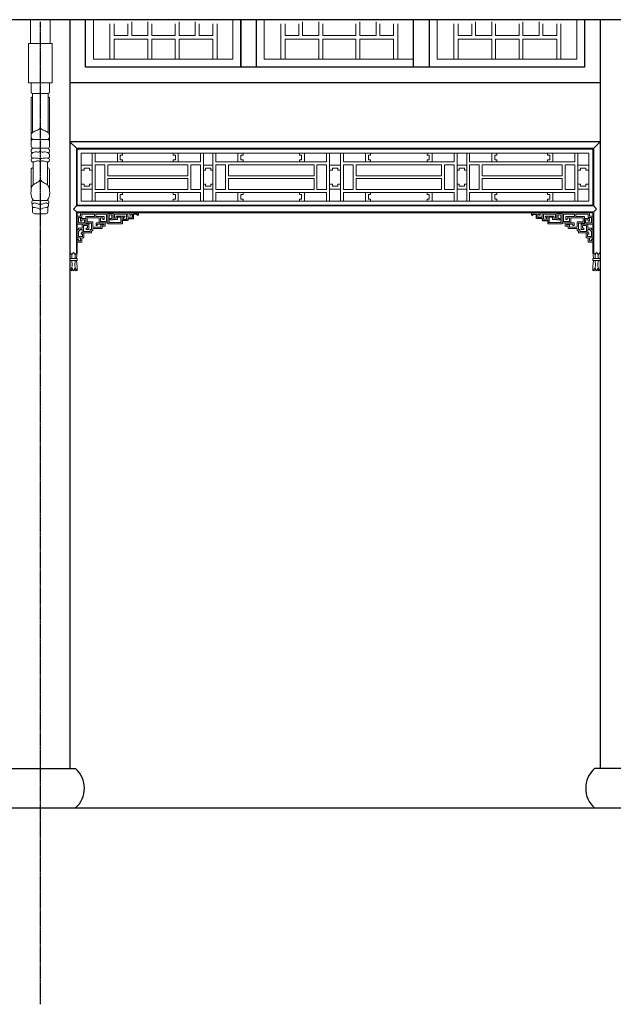
# Model space of a CAD drawing. Extents: x -31098 to 715599, y -308365 to 208764.
# Drawn here: x 323173 to 326194, y -206139 to -201128 of the extents above; entities that cross this region are included whole.
import ezdxf

# ---------------------------------------------------------------- set-up
doc = ezdxf.new("R2010")
doc.units = 0
doc.header["$LTSCALE"] = 10
doc.header["$MEASUREMENT"] = 0
doc.linetypes.add('DOTE', pattern=[2.42, 2, -0.2, 0.02, -0.2])
for name, color, linetype, lineweight in [('015', 4, 'Continuous', 15), ('剖面柱看线', 7, 'Continuous', 15), ('灰', 253, 'Continuous', 5), ('背景层', 8, 'Continuous', 15)]:
    doc.layers.add(name, color=color, linetype=linetype, lineweight=lineweight)
doc.layers.add('DOTE', color=1, linetype='Continuous')

msp = doc.modelspace()

# ---------------------------------------------------------------- linework, layer by layer
for p, q in [((327760, -201127.8), (321795.7, -201127.8)), ((323427.8, -201127.8), (323427.8, -204939.1)), ((324297.8, -201369), (324297.8, -201127.8)), ((324377.8, -201369), (324377.8, -201127.8)), ((325177.8, -201369), (325177.8, -201127.8)), ((325257.8, -201369), (325257.8, -201127.8)), ((326127.9, -201127.8), (326127.9, -204939.1)), ((326127.9, -201449), (323427.8, -201449)), ((326127.9, -201749), (323427.8, -201749)), ((326127.9, -201749), (323427.8, -201749)), ((323723.3, -202139.8), (323752.9, -202139.8)), ((323723.3, -202139.8), (323723.3, -202149.9)), ((323770.4, -202116.8), (323752.9, -202116.8)), ((323752.9, -202139.8), (323752.9, -202116.8)), ((323770.4, -202122.8), (323770.4, -202116.8)), ((323777.1, -202122.8), (323770.4, -202122.8)), ((323777.1, -202122.8), (323777.1, -202110.1)), ((325778.7, -202122.8), (325778.7, -202110.1)), ((325778.7, -202122.8), (325785.4, -202122.8)), ((325785.4, -202122.8), (325785.4, -202116.8)), ((325785.4, -202116.8), (325802.9, -202116.8)), ((325802.9, -202139.8), (325802.9, -202116.8)), ((325832.5, -202139.8), (325802.9, -202139.8)), ((325832.5, -202139.8), (325832.5, -202149.9)), ((323621.4, -202162.1), (323621.4, -202166.6)), ((323694.1, -202149.9), (323694.1, -202166.6)), ((323723.3, -202149.9), (323694.1, -202149.9)), ((325832.5, -202149.9), (325861.6, -202149.9)), ((325861.6, -202149.9), (325861.6, -202166.6)), ((325934.4, -202162.1), (325934.4, -202166.6)), ((323098, -204939.1), (323457.6, -204939.1)), ((326457.8, -204939.1), (326098.1, -204939.1))]:
    msp.add_line(p, q)
for points in [[(324297.8, -201127.8), (324297.8, -201369), (323507.8, -201369), (323507.8, -201127.8)], [(326047.8, -201127.8), (326047.8, -201369), (323507.8, -201369), (323507.8, -201127.8)], [(320977.8, -205138.9), (360277.8, -205138.9)]]:
    msp.add_lwpolyline(points)
for centre, start, end in [((323367.7, -205039), 311.9947, 48.0053), ((326188, -205039), 131.9947, 228.0053)]:
    msp.add_arc(centre, 134.4, start, end)
at = {"layer": '015', "linetype": 'ByBlock'}
for p, q in [((323461.3, -201782.5), (323427.8, -201749)), ((323461.3, -202076), (323461.3, -201782.5)), ((325314.4, -201782.5), (323461.3, -201782.5)), ((325314.4, -201782.5), (326094.5, -201782.5)), ((326094.5, -201782.5), (326127.9, -201749)), ((326094.5, -202076), (326094.5, -201782.5)), ((323685, -201818.1), (323685, -201840.4)), ((323685, -201818.1), (323695.7, -201818.1)), ((323685, -201840.4), (323695.7, -201840.4)), ((323695.7, -201818.1), (323695.7, -201807.4)), ((323695.7, -201840.4), (323695.7, -201851.1)), ((323954.5, -201818.1), (323954.5, -201807.4)), ((323965.2, -201818.1), (323954.5, -201818.1)), ((323965.2, -201840.4), (323954.5, -201840.4)), ((323954.5, -201840.4), (323954.5, -201851.1)), ((323965.2, -201818.1), (323965.2, -201840.4)), ((324298.8, -201818.1), (324298.8, -201840.4)), ((324298.8, -201818.1), (324309.5, -201818.1)), ((324298.8, -201840.4), (324309.5, -201840.4)), ((324309.5, -201818.1), (324309.5, -201807.4)), ((324309.5, -201840.4), (324309.5, -201851.1)), ((324596.5, -201818.1), (324596.5, -201807.4)), ((324607.2, -201818.1), (324596.5, -201818.1)), ((324607.2, -201840.4), (324596.5, -201840.4)), ((324596.5, -201840.4), (324596.5, -201851.1)), ((324607.2, -201818.1), (324607.2, -201840.4)), ((324948.4, -201818.1), (324959.1, -201818.1)), ((324948.4, -201818.1), (324948.4, -201840.4)), ((324948.4, -201840.4), (324959.1, -201840.4)), ((324959.1, -201818.1), (324959.1, -201807.4)), ((324959.1, -201840.4), (324959.1, -201851.1)), ((325246.1, -201818.1), (325246.1, -201807.4)), ((325256.8, -201818.1), (325246.1, -201818.1)), ((325256.8, -201840.4), (325246.1, -201840.4)), ((325246.1, -201840.4), (325246.1, -201851.1)), ((325256.8, -201818.1), (325256.8, -201840.4)), ((325590.4, -201818.1), (325590.4, -201840.4)), ((325590.4, -201818.1), (325601.1, -201818.1)), ((325590.4, -201840.4), (325601.1, -201840.4)), ((325601.1, -201818.1), (325601.1, -201807.4)), ((325601.1, -201840.4), (325601.1, -201851.1)), ((325859.9, -201818.1), (325859.9, -201807.4)), ((325870.7, -201818.1), (325859.9, -201818.1)), ((325870.7, -201840.4), (325859.9, -201840.4)), ((325859.9, -201840.4), (325859.9, -201851.1)), ((325870.7, -201818.1), (325870.7, -201840.4)), ((323542.5, -201868.1), (323486.2, -201868.1)), ((323542.5, -201868.1), (323486.2, -201868.1)), ((323500.7, -201893.8), (323486.2, -201893.8)), ((323528, -201883.1), (323500.7, -201883.1)), ((323500.7, -201883.1), (323500.7, -201893.8)), ((323528, -201883.1), (323528, -201893.8)), ((323528, -201893.8), (323542.5, -201893.8)), ((324156.4, -201868.1), (324107.7, -201868.1)), ((324118.4, -201893.8), (324107.7, -201893.8)), ((324118.4, -201883.1), (324118.4, -201893.8)), ((324145.7, -201883.1), (324118.4, -201883.1)), ((324145.7, -201883.1), (324145.7, -201893.8)), ((324145.7, -201893.8), (324156.4, -201893.8)), ((324749.7, -201868.1), (324806, -201868.1)), ((324749.7, -201868.1), (324806, -201868.1)), ((324764.2, -201893.8), (324749.7, -201893.8)), ((324764.2, -201883.1), (324764.2, -201893.8)), ((324764.2, -201883.1), (324791.5, -201883.1)), ((324791.5, -201883.1), (324791.5, -201893.8)), ((324791.5, -201893.8), (324806, -201893.8)), ((325399.3, -201868.1), (325448, -201868.1)), ((325410, -201893.8), (325399.3, -201893.8)), ((325410, -201883.1), (325437.3, -201883.1)), ((325410, -201883.1), (325410, -201893.8)), ((325437.3, -201883.1), (325437.3, -201893.8)), ((325437.3, -201893.8), (325448, -201893.8)), ((326013.1, -201868.1), (326069.4, -201868.1)), ((326013.1, -201868.1), (326069.4, -201868.1)), ((326027.6, -201893.8), (326013.1, -201893.8)), ((326027.6, -201883.1), (326027.6, -201893.8)), ((326027.6, -201883.1), (326054.9, -201883.1)), ((326054.9, -201883.1), (326054.9, -201893.8)), ((326054.9, -201893.8), (326069.4, -201893.8)), ((323500.7, -201964.7), (323486.2, -201964.7)), ((323542.5, -201990.4), (323486.2, -201990.4)), ((323500.7, -201975.4), (323500.7, -201964.7)), ((323528, -201975.4), (323500.7, -201975.4)), ((323528, -201975.4), (323528, -201964.7)), ((323528, -201964.7), (323542.5, -201964.7)), ((324118.4, -201964.7), (324107.7, -201964.7)), ((324156.4, -201990.4), (324107.7, -201990.4)), ((324118.4, -201975.4), (324118.4, -201964.7)), ((324145.7, -201975.4), (324118.4, -201975.4)), ((324145.7, -201964.7), (324156.4, -201964.7)), ((324145.7, -201975.4), (324145.7, -201964.7)), ((324764.2, -201964.7), (324749.7, -201964.7)), ((324749.7, -201990.4), (324806, -201990.4)), ((324764.2, -201975.4), (324764.2, -201964.7)), ((324764.2, -201975.4), (324791.5, -201975.4)), ((324791.5, -201975.4), (324791.5, -201964.7)), ((324791.5, -201964.7), (324806, -201964.7)), ((325410, -201964.7), (325399.3, -201964.7)), ((325399.3, -201990.4), (325448, -201990.4)), ((325410, -201975.4), (325410, -201964.7)), ((325410, -201975.4), (325437.3, -201975.4)), ((325437.3, -201964.7), (325448, -201964.7)), ((325437.3, -201975.4), (325437.3, -201964.7)), ((326027.6, -201964.7), (326013.1, -201964.7)), ((326013.1, -201990.4), (326069.4, -201990.4)), ((326027.6, -201975.4), (326027.6, -201964.7)), ((326027.6, -201975.4), (326054.9, -201975.4)), ((326054.9, -201975.4), (326054.9, -201964.7)), ((326054.9, -201964.7), (326069.4, -201964.7)), ((323685, -202018.2), (323695.7, -202018.2)), ((323685, -202040.4), (323685, -202018.2)), ((323685, -202040.4), (323695.7, -202040.4)), ((323695.7, -202018.2), (323695.7, -202007.5)), ((323695.7, -202040.4), (323695.7, -202051.1)), ((323954.5, -202018.2), (323954.5, -202007.5)), ((323965.2, -202018.2), (323954.5, -202018.2)), ((323954.5, -202040.4), (323954.5, -202051.1)), ((323965.2, -202040.4), (323954.5, -202040.4)), ((323965.2, -202040.4), (323965.2, -202018.2)), ((324298.8, -202018.2), (324309.5, -202018.2)), ((324298.8, -202040.4), (324298.8, -202018.2)), ((324298.8, -202040.4), (324309.5, -202040.4)), ((324309.5, -202018.2), (324309.5, -202007.5)), ((324309.5, -202040.4), (324309.5, -202051.1)), ((324596.5, -202018.2), (324596.5, -202007.5)), ((324607.2, -202018.2), (324596.5, -202018.2)), ((324596.5, -202040.4), (324596.5, -202051.1)), ((324607.2, -202040.4), (324596.5, -202040.4)), ((324607.2, -202040.4), (324607.2, -202018.2)), ((324948.4, -202018.2), (324959.1, -202018.2)), ((324948.4, -202040.4), (324948.4, -202018.2)), ((324948.4, -202040.4), (324959.1, -202040.4)), ((324959.1, -202018.2), (324959.1, -202007.5)), ((324959.1, -202040.4), (324959.1, -202051.1)), ((325246.1, -202018.2), (325246.1, -202007.5)), ((325256.8, -202018.2), (325246.1, -202018.2)), ((325246.1, -202040.4), (325246.1, -202051.1)), ((325256.8, -202040.4), (325246.1, -202040.4)), ((325256.8, -202040.4), (325256.8, -202018.2)), ((325590.4, -202018.2), (325601.1, -202018.2)), ((325590.4, -202040.4), (325590.4, -202018.2)), ((325590.4, -202040.4), (325601.1, -202040.4)), ((325601.1, -202018.2), (325601.1, -202007.5)), ((325601.1, -202040.4), (325601.1, -202051.1)), ((325859.9, -202018.2), (325859.9, -202007.5)), ((325870.7, -202018.2), (325859.9, -202018.2)), ((325859.9, -202040.4), (325859.9, -202051.1)), ((325870.7, -202040.4), (325859.9, -202040.4)), ((325870.7, -202040.4), (325870.7, -202018.2)), ((325337.9, -202076), (323461.3, -202076)), ((325337.9, -202076), (326094.5, -202076)), ((323461.3, -202316.6), (323461.3, -202106.1)), ((325337.9, -202106.1), (323461.3, -202106.1)), ((325337.9, -202106.1), (326094.5, -202106.1)), ((326094.5, -202316.6), (326094.5, -202106.1))]:
    msp.add_line(p, q, dxfattribs=at)
at = {"layer": '015'}
for p, q in [((323465.3, -202072), (323465.3, -201786.5)), ((323465.3, -201786.5), (325314.4, -201786.5)), ((326090.4, -201786.5), (325314.4, -201786.5)), ((326090.4, -202072), (326090.4, -201786.5)), ((323486.2, -202051.1), (323486.2, -201807.4)), ((323486.2, -201807.4), (325314.4, -201807.4)), ((323542.5, -202051.1), (323542.5, -201807.4)), ((323557.5, -201851.1), (323557.5, -201807.4)), ((323670, -201807.4), (323670, -201851.1)), ((323980.2, -201807.4), (323980.2, -201851.1)), ((324092.6, -201851.1), (324092.6, -201807.4)), ((324107.7, -202051.1), (324107.7, -201807.4)), ((324156.4, -202051.1), (324156.4, -201807.4)), ((324171.4, -201851.1), (324171.4, -201807.4)), ((324283.8, -201807.4), (324283.8, -201851.1)), ((324622.2, -201807.4), (324622.2, -201851.1)), ((324734.7, -201851.1), (324734.7, -201807.4)), ((324749.7, -202051.1), (324749.7, -201807.4)), ((324806, -202051.1), (324806, -201807.4)), ((324821, -201851.1), (324821, -201807.4)), ((324933.4, -201807.4), (324933.4, -201851.1)), ((325271.8, -201807.4), (325271.8, -201851.1)), ((326069.5, -201807.4), (325314.4, -201807.4)), ((325384.2, -201851.1), (325384.2, -201807.4)), ((325399.3, -202051.1), (325399.3, -201807.4)), ((325448, -202051.1), (325448, -201807.4)), ((325463, -201851.1), (325463, -201807.4)), ((325575.4, -201807.4), (325575.4, -201851.1)), ((325885.7, -201807.4), (325885.7, -201851.1)), ((325998.1, -201851.1), (325998.1, -201807.4)), ((326013.1, -202051.1), (326013.1, -201807.4)), ((326069.5, -202051.1), (326069.5, -201807.4)), ((323557.5, -201851.1), (323941.8, -201851.1)), ((323557.5, -201866.1), (323606.2, -201866.1)), ((323557.5, -201992.5), (323557.5, -201866.1)), ((323606.2, -201992.5), (323606.2, -201866.1)), ((323621.2, -201921.8), (323621.2, -201866.1)), ((323621.2, -201866.1), (323941.8, -201866.1)), ((324092.6, -201851.1), (323708.3, -201851.1)), ((324028.9, -201866.1), (323708.3, -201866.1)), ((324028.9, -201921.8), (324028.9, -201866.1)), ((324043.9, -201992.5), (324043.9, -201866.1)), ((324092.6, -201866.1), (324043.9, -201866.1)), ((324092.6, -201992.5), (324092.6, -201866.1)), ((324171.4, -201851.1), (324583.8, -201851.1)), ((324171.4, -201992.5), (324171.4, -201866.1)), ((324171.4, -201866.1), (324220.1, -201866.1)), ((324220.1, -201992.5), (324220.1, -201866.1)), ((324235.1, -201921.8), (324235.1, -201866.1)), ((324235.1, -201866.1), (324583.8, -201866.1)), ((324734.7, -201851.1), (324322.2, -201851.1)), ((324670.9, -201866.1), (324322.2, -201866.1)), ((324670.9, -201921.8), (324670.9, -201866.1)), ((324685.9, -201992.5), (324685.9, -201866.1)), ((324734.7, -201866.1), (324685.9, -201866.1)), ((324734.7, -201992.5), (324734.7, -201866.1)), ((324821, -201851.1), (325233.4, -201851.1)), ((324821, -201866.1), (324869.7, -201866.1)), ((324821, -201992.5), (324821, -201866.1)), ((324869.7, -201992.5), (324869.7, -201866.1)), ((324884.7, -201921.8), (324884.7, -201866.1)), ((324884.7, -201866.1), (325233.4, -201866.1)), ((325384.2, -201851.1), (324971.8, -201851.1)), ((325320.5, -201866.1), (324971.8, -201866.1)), ((325320.5, -201921.8), (325320.5, -201866.1)), ((325335.5, -201992.5), (325335.5, -201866.1)), ((325384.2, -201866.1), (325335.5, -201866.1)), ((325384.2, -201992.5), (325384.2, -201866.1)), ((325463, -201851.1), (325847.3, -201851.1)), ((325463, -201866.1), (325511.7, -201866.1)), ((325463, -201992.5), (325463, -201866.1)), ((325511.7, -201992.5), (325511.7, -201866.1)), ((325526.7, -201921.8), (325526.7, -201866.1)), ((325526.7, -201866.1), (325847.3, -201866.1)), ((325998.1, -201851.1), (325613.8, -201851.1)), ((325934.4, -201866.1), (325613.8, -201866.1)), ((325934.4, -201921.8), (325934.4, -201866.1)), ((325949.4, -201992.5), (325949.4, -201866.1)), ((325998.1, -201866.1), (325949.4, -201866.1)), ((325998.1, -201992.5), (325998.1, -201866.1)), ((323621.2, -201921.8), (324028.9, -201921.8)), ((323621.2, -201936.8), (324028.9, -201936.8)), ((323621.2, -201992.5), (323621.2, -201936.8)), ((324028.9, -201992.5), (324028.9, -201936.8)), ((324670.9, -201921.8), (324235.1, -201921.8)), ((324235.1, -201992.5), (324235.1, -201936.8)), ((324670.9, -201936.8), (324235.1, -201936.8)), ((324670.9, -201992.5), (324670.9, -201936.8)), ((324884.7, -201921.8), (325320.5, -201921.8)), ((324884.7, -201936.8), (325320.5, -201936.8)), ((324884.7, -201992.5), (324884.7, -201936.8)), ((325320.5, -201992.5), (325320.5, -201936.8)), ((325934.4, -201921.8), (325526.7, -201921.8)), ((325526.7, -201992.5), (325526.7, -201936.8)), ((325934.4, -201936.8), (325526.7, -201936.8)), ((325934.4, -201992.5), (325934.4, -201936.8)), ((323557.5, -201992.5), (323606.2, -201992.5)), ((323621.2, -201992.5), (323941.8, -201992.5)), ((324028.9, -201992.5), (323708.3, -201992.5)), ((324092.6, -201992.5), (324043.9, -201992.5)), ((324171.4, -201992.5), (324220.1, -201992.5)), ((324235.1, -201992.5), (324583.8, -201992.5)), ((324670.9, -201992.5), (324322.2, -201992.5)), ((324734.7, -201992.5), (324685.9, -201992.5)), ((324821, -201992.5), (324869.7, -201992.5)), ((324884.7, -201992.5), (325233.4, -201992.5)), ((325320.5, -201992.5), (324971.8, -201992.5)), ((325384.2, -201992.5), (325335.5, -201992.5)), ((325463, -201992.5), (325511.7, -201992.5)), ((325526.7, -201992.5), (325847.3, -201992.5)), ((325934.4, -201992.5), (325613.8, -201992.5)), ((325998.1, -201992.5), (325949.4, -201992.5)), ((323557.5, -202051.1), (323557.5, -202007.5)), ((323557.5, -202007.5), (323941.8, -202007.5)), ((323670, -202051.1), (323670, -202007.5)), ((324092.6, -202007.5), (323708.3, -202007.5)), ((323980.2, -202051.1), (323980.2, -202007.5)), ((324092.6, -202051.1), (324092.6, -202007.5)), ((324171.4, -202051.1), (324171.4, -202007.5)), ((324171.4, -202007.5), (324583.8, -202007.5)), ((324283.8, -202051.1), (324283.8, -202007.5)), ((324734.7, -202007.5), (324322.2, -202007.5)), ((324622.2, -202051.1), (324622.2, -202007.5)), ((324734.7, -202051.1), (324734.7, -202007.5)), ((324821, -202051.1), (324821, -202007.5)), ((324821, -202007.5), (325233.4, -202007.5)), ((324933.4, -202051.1), (324933.4, -202007.5)), ((325384.2, -202007.5), (324971.8, -202007.5)), ((325271.8, -202051.1), (325271.8, -202007.5)), ((325384.2, -202051.1), (325384.2, -202007.5)), ((325463, -202051.1), (325463, -202007.5)), ((325463, -202007.5), (325847.3, -202007.5)), ((325575.4, -202051.1), (325575.4, -202007.5)), ((325998.1, -202007.5), (325613.8, -202007.5)), ((325885.7, -202051.1), (325885.7, -202007.5)), ((325998.1, -202051.1), (325998.1, -202007.5)), ((323446.6, -202091.4), (323461.3, -202076)), ((323446.6, -202091.4), (323461.3, -202106.1)), ((323465.3, -202072), (325337.9, -202072)), ((323486.2, -202051.1), (325314.4, -202051.1)), ((326069.5, -202051.1), (325314.4, -202051.1)), ((326090.4, -202072), (325337.9, -202072)), ((326109.2, -202091.4), (326094.5, -202076)), ((326109.2, -202091.4), (326094.5, -202106.1)), ((323465.3, -202110.1), (323465.3, -202260.7)), ((323465.3, -202233.4), (323465.3, -202110.1)), ((323465.3, -202233.4), (323465.3, -202110.1)), ((323465.3, -202233.4), (323465.3, -202110.1)), ((323465.3, -202313), (323465.3, -202110.1)), ((323465.3, -202110.1), (325337.9, -202110.1)), ((323465.3, -202127.9), (323465.3, -202169)), ((323482.8, -202127.9), (323465.3, -202127.9)), ((323472, -202134.6), (323472, -202162.3)), ((323489.5, -202134.6), (323472, -202134.6)), ((323482.5, -202139), (323482.5, -202152.4)), ((323509.1, -202139), (323482.5, -202139)), ((323482.8, -202110.1), (323482.8, -202127.9)), ((323489.2, -202145.7), (323489.2, -202152.4)), ((323502.4, -202145.7), (323489.2, -202145.7)), ((323489.5, -202116.8), (323489.5, -202134.6)), ((323489.5, -202116.8), (323552.9, -202116.8)), ((323502.4, -202162.3), (323502.4, -202145.7)), ((323509.1, -202129), (323509.1, -202159.3)), ((323509.1, -202129), (323552.9, -202129)), ((323509.1, -202169), (323509.1, -202139)), ((323515.8, -202135.7), (323515.8, -202156)), ((323515.8, -202135.7), (323577.3, -202135.7)), ((323552.9, -202116.8), (323552.9, -202129)), ((323559.6, -202116.8), (323614.7, -202116.8)), ((323559.6, -202116.8), (323559.6, -202129)), ((323559.6, -202129), (323603.4, -202129)), ((323577.3, -202162.1), (323577.3, -202135.7)), ((323584, -202135.7), (323596.7, -202135.7)), ((323584, -202155.4), (323584, -202135.7)), ((323596.7, -202135.7), (323596.7, -202144.6)), ((323603.4, -202144.6), (323596.7, -202144.6)), ((323603.4, -202129), (323603.4, -202144.6)), ((323614.7, -202116.8), (323614.7, -202155.4)), ((323621.4, -202110.1), (323621.4, -202162.1)), ((323621.4, -202114.6), (323648.7, -202114.6)), ((323628.1, -202121.3), (323642, -202121.3)), ((323628.1, -202159.9), (323628.1, -202121.3)), ((323633.1, -202147), (323633.1, -202140.3)), ((323642, -202140.3), (323633.1, -202140.3)), ((323648.7, -202147), (323633.1, -202147)), ((323642, -202121.3), (323642, -202140.3)), ((323648.7, -202110.1), (323723.3, -202110.1)), ((323648.7, -202144.8), (323648.7, -202110.1)), ((323648.7, -202114.6), (323648.7, -202147)), ((323670.6, -202144.8), (323648.7, -202144.8)), ((323655.4, -202116.8), (323716.6, -202116.8)), ((323655.4, -202138.2), (323655.4, -202116.8)), ((323663.9, -202138.2), (323655.4, -202138.2)), ((323663.9, -202126.9), (323694.1, -202126.9)), ((323663.9, -202126.9), (323663.9, -202138.2)), ((323670.6, -202126.9), (323670.6, -202144.8)), ((323670.6, -202133.6), (323687.4, -202133.6)), ((323687.4, -202133.6), (323687.4, -202159.9)), ((323694.1, -202126.9), (323708.7, -202126.9)), ((323694.1, -202149.9), (323694.1, -202126.9)), ((323700.8, -202133.6), (323708.7, -202133.6)), ((323700.8, -202143.2), (323700.8, -202133.6)), ((323716.6, -202143.2), (323700.8, -202143.2)), ((323708.7, -202133.6), (323708.7, -202126.9)), ((323716.6, -202116.8), (323716.6, -202143.2)), ((323723.3, -202110.1), (323723.3, -202133.1)), ((323723.3, -202133.1), (323746.2, -202133.1)), ((323733, -202110.1), (323733, -202122.8)), ((323777.1, -202110.1), (323733, -202110.1)), ((323739.7, -202122.8), (323733, -202122.8)), ((323746.2, -202116.8), (323739.7, -202116.8)), ((323739.7, -202116.8), (323739.7, -202122.8)), ((323746.2, -202133.1), (323746.2, -202116.8)), ((326090.4, -202110.1), (325337.9, -202110.1)), ((325778.7, -202110.1), (325822.7, -202110.1)), ((325809.6, -202133.1), (325809.6, -202116.8)), ((325809.6, -202116.8), (325816, -202116.8)), ((325832.5, -202133.1), (325809.6, -202133.1)), ((325816, -202116.8), (325816, -202122.8)), ((325816, -202122.8), (325822.7, -202122.8)), ((325822.7, -202110.1), (325822.7, -202122.8)), ((325907, -202110.1), (325832.5, -202110.1)), ((325832.5, -202110.1), (325832.5, -202133.1)), ((325900.3, -202116.8), (325839.2, -202116.8)), ((325839.2, -202116.8), (325839.2, -202143.2)), ((325839.2, -202143.2), (325854.9, -202143.2)), ((325861.6, -202126.9), (325847.1, -202126.9)), ((325847.1, -202133.6), (325847.1, -202126.9)), ((325854.9, -202133.6), (325847.1, -202133.6)), ((325854.9, -202143.2), (325854.9, -202133.6)), ((325861.6, -202149.9), (325861.6, -202126.9)), ((325891.9, -202126.9), (325861.6, -202126.9)), ((325868.3, -202133.6), (325868.3, -202159.9)), ((325885.2, -202133.6), (325868.3, -202133.6)), ((325885.2, -202126.9), (325885.2, -202144.8)), ((325885.2, -202144.8), (325907, -202144.8)), ((325891.9, -202126.9), (325891.9, -202138.2)), ((325891.9, -202138.2), (325900.3, -202138.2)), ((325900.3, -202138.2), (325900.3, -202116.8)), ((325907, -202144.8), (325907, -202110.1)), ((325934.4, -202114.6), (325907, -202114.6)), ((325907, -202114.6), (325907, -202147)), ((325907, -202147), (325922.7, -202147)), ((325927.7, -202121.3), (325913.7, -202121.3)), ((325913.7, -202121.3), (325913.7, -202140.3)), ((325913.7, -202140.3), (325922.7, -202140.3)), ((325922.7, -202147), (325922.7, -202140.3)), ((325927.7, -202159.9), (325927.7, -202121.3)), ((325934.4, -202110.1), (325934.4, -202162.1)), ((325941.1, -202116.8), (325941.1, -202155.4)), ((325996.2, -202116.8), (325941.1, -202116.8)), ((325952.3, -202129), (325952.3, -202144.6)), ((325996.2, -202129), (325952.3, -202129)), ((325952.3, -202144.6), (325959, -202144.6)), ((325959, -202135.7), (325959, -202144.6)), ((325971.7, -202135.7), (325959, -202135.7)), ((325971.7, -202155.4), (325971.7, -202135.7)), ((325978.4, -202162.1), (325978.4, -202135.7)), ((326040, -202135.7), (325978.4, -202135.7)), ((325996.2, -202116.8), (325996.2, -202129)), ((326066.2, -202116.8), (326002.8, -202116.8)), ((326002.8, -202116.8), (326002.8, -202129)), ((326046.7, -202129), (326002.8, -202129)), ((326040, -202135.7), (326040, -202156)), ((326046.7, -202129), (326046.7, -202159.3)), ((326046.7, -202169), (326046.7, -202139)), ((326046.7, -202139), (326073.3, -202139)), ((326053.4, -202162.3), (326053.4, -202145.7)), ((326053.4, -202145.7), (326066.6, -202145.7)), ((326066.2, -202116.8), (326066.2, -202134.6)), ((326066.2, -202134.6), (326083.7, -202134.6)), ((326066.6, -202145.7), (326066.6, -202152.4)), ((326072.9, -202110.1), (326072.9, -202127.9)), ((326072.9, -202127.9), (326090.4, -202127.9)), ((326073.3, -202139), (326073.3, -202152.4)), ((326083.7, -202134.6), (326083.7, -202162.3)), ((326090.4, -202313), (326090.4, -202110.1)), ((326090.4, -202233.4), (326090.4, -202110.1)), ((326090.4, -202233.4), (326090.4, -202110.1)), ((326090.4, -202233.4), (326090.4, -202110.1)), ((326090.4, -202110.1), (326090.4, -202260.7)), ((326090.4, -202127.9), (326090.4, -202169)), ((323465.3, -202169), (323509.1, -202169)), ((323465.3, -202196), (323465.3, -202238.6)), ((323472.9, -202196), (323465.3, -202196)), ((323472, -202162.3), (323502.4, -202162.3)), ((323491.6, -202188.1), (323472.9, -202188.1)), ((323472.9, -202188.1), (323472.9, -202196)), ((323491.6, -202194.8), (323479.5, -202194.8)), ((323479.5, -202194.8), (323479.5, -202202.7)), ((323489.2, -202152.4), (323482.5, -202152.4)), ((323491.6, -202188.1), (323491.6, -202169)), ((323491.6, -202169), (323525.4, -202169)), ((323491.6, -202212), (323491.6, -202194.8)), ((323498.3, -202175.7), (323518.7, -202175.7)), ((323498.3, -202205.3), (323498.3, -202175.7)), ((323509.1, -202162.7), (323539.1, -202162.7)), ((323510.9, -202194.8), (323510.9, -202188.1)), ((323518.7, -202188.1), (323510.9, -202188.1)), ((323525.4, -202194.8), (323510.9, -202194.8)), ((323515.8, -202156), (323545.8, -202156)), ((323518.7, -202175.7), (323518.7, -202188.1)), ((323525.4, -202169), (323525.4, -202194.8)), ((323531.5, -202195.6), (323531.5, -202205.3)), ((323539.1, -202195.6), (323531.5, -202195.6)), ((323539.1, -202162.7), (323539.1, -202195.6)), ((323545.8, -202156), (323545.8, -202183.3)), ((323545.8, -202183.3), (323585.4, -202183.3)), ((323607.2, -202162.1), (323561.3, -202162.1)), ((323561.3, -202162.1), (323561.3, -202175.5)), ((323568, -202175.5), (323561.3, -202175.5)), ((323600.5, -202168.8), (323568, -202168.8)), ((323568, -202168.8), (323568, -202175.5)), ((323614.7, -202155.4), (323584, -202155.4)), ((323585.4, -202171.6), (323600.5, -202171.6)), ((323585.4, -202183.3), (323585.4, -202171.6)), ((323600.5, -202171.6), (323600.5, -202168.8)), ((323687.4, -202159.9), (323628.1, -202159.9)), ((325868.3, -202159.9), (325927.7, -202159.9)), ((325941.1, -202155.4), (325971.7, -202155.4)), ((325948.5, -202162.1), (325994.5, -202162.1)), ((325955.2, -202171.6), (325955.2, -202168.8)), ((325955.2, -202168.8), (325987.8, -202168.8)), ((325970.4, -202171.6), (325955.2, -202171.6)), ((325970.4, -202183.3), (325970.4, -202171.6)), ((326010, -202183.3), (325970.4, -202183.3)), ((325987.8, -202168.8), (325987.8, -202175.5)), ((325987.8, -202175.5), (325994.5, -202175.5)), ((325994.5, -202162.1), (325994.5, -202175.5)), ((326040, -202156), (326010, -202156)), ((326010, -202156), (326010, -202183.3)), ((326016.7, -202162.7), (326016.7, -202195.6)), ((326046.7, -202162.7), (326016.7, -202162.7)), ((326016.7, -202195.6), (326024.2, -202195.6)), ((326024.2, -202195.6), (326024.2, -202205.3)), ((326064.1, -202169), (326030.4, -202169)), ((326030.4, -202169), (326030.4, -202194.8)), ((326030.4, -202194.8), (326044.8, -202194.8)), ((326057.4, -202175.7), (326037.1, -202175.7)), ((326037.1, -202175.7), (326037.1, -202188.1)), ((326037.1, -202188.1), (326044.8, -202188.1)), ((326044.8, -202194.8), (326044.8, -202188.1)), ((326090.4, -202169), (326046.7, -202169)), ((326083.7, -202162.3), (326053.4, -202162.3)), ((326057.4, -202205.3), (326057.4, -202175.7)), ((326064.1, -202188.1), (326064.1, -202169)), ((326064.1, -202188.1), (326082.9, -202188.1)), ((326064.1, -202194.8), (326076.2, -202194.8)), ((326064.1, -202212), (326064.1, -202194.8)), ((326066.6, -202152.4), (326073.3, -202152.4)), ((326076.2, -202194.8), (326076.2, -202202.7)), ((326082.9, -202188.1), (326082.9, -202196)), ((326082.9, -202196), (326090.4, -202196)), ((326090.4, -202196), (326090.4, -202238.6)), ((323465.3, -202238.6), (323483, -202238.6)), ((323472, -202246.8), (323465.3, -202246.8)), ((323465.3, -202260.7), (323465.3, -202246.8)), ((323472, -202202.7), (323472, -202231.9)), ((323479.5, -202202.7), (323472, -202202.7)), ((323472, -202231.9), (323492.4, -202231.9)), ((323472, -202254), (323472, -202246.8)), ((323483, -202238.6), (323483, -202254)), ((323486.4, -202218.7), (323486.4, -202212)), ((323499, -202212), (323486.4, -202212)), ((323492.4, -202218.7), (323486.4, -202218.7)), ((323492.4, -202231.9), (323492.4, -202218.7)), ((323531.5, -202205.3), (323498.3, -202205.3)), ((326024.2, -202205.3), (326057.4, -202205.3)), ((326056.7, -202212), (326069.4, -202212)), ((326063.4, -202231.9), (326063.4, -202218.7)), ((326063.4, -202218.7), (326069.4, -202218.7)), ((326083.7, -202231.9), (326063.4, -202231.9)), ((326069.4, -202218.7), (326069.4, -202212)), ((326072.7, -202238.6), (326072.7, -202254)), ((326090.4, -202238.6), (326072.7, -202238.6)), ((326076.2, -202202.7), (326083.7, -202202.7)), ((326083.7, -202202.7), (326083.7, -202231.9)), ((326083.7, -202254), (326083.7, -202246.8)), ((326083.7, -202246.8), (326090.4, -202246.8)), ((326090.4, -202260.7), (326090.4, -202246.8)), ((323483, -202254), (323472, -202254)), ((326072.7, -202254), (326083.7, -202254)), ((323427.8, -202313), (323438.6, -202322.7)), ((323427.8, -202342.7), (323465.3, -202342.7)), ((323438.6, -202322.7), (323446.6, -202313)), ((323438.6, -202342.7), (323438.6, -202322.7)), ((323446.6, -202313), (323454.5, -202322.7)), ((323465.3, -202313), (323454.5, -202322.7)), ((323454.5, -202342.7), (323454.5, -202322.7)), ((323464.4, -202324), (323462.1, -202342.7)), ((323465.3, -202313), (323464.4, -202324)), ((323465.3, -202352.7), (323465.3, -202342.7)), ((326090.4, -202313), (326091.4, -202324)), ((326090.4, -202313), (326101.3, -202322.7)), ((326127.9, -202342.7), (326090.4, -202342.7)), ((326090.4, -202352.7), (326090.4, -202342.7)), ((326091.4, -202324), (326093.6, -202342.7)), ((326109.2, -202313), (326101.3, -202322.7)), ((326101.3, -202342.7), (326101.3, -202322.7)), ((326117.1, -202322.7), (326109.2, -202313)), ((326127.9, -202313), (326117.1, -202322.7)), ((326117.1, -202342.7), (326117.1, -202322.7)), ((323427.8, -202352.7), (323465.3, -202352.7)), ((323427.8, -202405.6), (323438.6, -202392.6)), ((323440.3, -202375.8), (323438.6, -202352.7)), ((323438.6, -202392.6), (323440.3, -202375.8)), ((323438.6, -202392.6), (323446.6, -202405.6)), ((323446.6, -202405.6), (323454.5, -202392.6)), ((323452.8, -202375.8), (323454.5, -202352.7)), ((323454.5, -202392.6), (323452.8, -202375.8)), ((323465.3, -202405.6), (323454.5, -202392.6)), ((323462.1, -202352.7), (323465.3, -202384.7)), ((323465.3, -202405.6), (323465.3, -202384.7)), ((326127.9, -202352.7), (326090.4, -202352.7)), ((326093.6, -202352.7), (326090.4, -202384.7)), ((326090.4, -202405.6), (326090.4, -202384.7)), ((326090.4, -202405.6), (326101.3, -202392.6)), ((326102.9, -202375.8), (326101.3, -202352.7)), ((326101.3, -202392.6), (326102.9, -202375.8)), ((326109.2, -202405.6), (326101.3, -202392.6)), ((326117.1, -202392.6), (326109.2, -202405.6)), ((326115.5, -202375.8), (326117.1, -202352.7)), ((326117.1, -202392.6), (326115.5, -202375.8)), ((326127.9, -202405.6), (326117.1, -202392.6)), ((323433.6, -202398.7), (323437.8, -202405.6)), ((323437.8, -202405.6), (323442.2, -202398.4)), ((323455.4, -202405.6), (323451, -202398.4)), ((323459.6, -202398.7), (323455.4, -202405.6)), ((326096.2, -202398.7), (326100.4, -202405.6)), ((326100.4, -202405.6), (326104.8, -202398.4)), ((326118, -202405.6), (326113.6, -202398.4)), ((326122.2, -202398.7), (326118, -202405.6))]:
    msp.add_line(p, q, dxfattribs=at)
at = {"layer": 'DOTE', "linetype": 'DOTE', "ltscale": 0.5}
msp.add_line((323277.8, -201138.9), (323277.8, -206138.9), dxfattribs=at)
at = {"layer": '剖面柱看线'}
for p, q in [((323545.8, -202190), (323592.1, -202190)), ((323545.8, -202190), (323545.8, -202202.3)), ((323592.1, -202178.3), (323607.2, -202178.3)), ((323592.1, -202190), (323592.1, -202178.3)), ((323607.2, -202162.1), (323621.4, -202162.1)), ((323607.2, -202178.3), (323607.2, -202162.1)), ((323694.1, -202166.6), (323621.4, -202166.6)), ((325861.6, -202166.6), (325934.4, -202166.6)), ((325948.5, -202162.1), (325934.4, -202162.1)), ((325948.5, -202178.3), (325948.5, -202162.1)), ((325963.7, -202178.3), (325948.5, -202178.3)), ((325963.7, -202190), (325963.7, -202178.3)), ((326010, -202190), (325963.7, -202190)), ((326010, -202190), (326010, -202202.3)), ((323489.7, -202238.6), (323499, -202238.6)), ((323489.7, -202238.6), (323489.7, -202260.7)), ((323538.2, -202212), (323499, -202212)), ((323499, -202238.6), (323499, -202212)), ((323538.2, -202202.3), (323538.2, -202212)), ((323545.8, -202202.3), (323538.2, -202202.3)), ((326010, -202202.3), (326017.5, -202202.3)), ((326017.5, -202202.3), (326017.5, -202212)), ((326017.5, -202212), (326056.7, -202212)), ((326056.7, -202238.6), (326056.7, -202212)), ((326066, -202238.6), (326056.7, -202238.6)), ((326066, -202238.6), (326066, -202260.7)), ((323489.7, -202260.7), (323465.3, -202260.7)), ((326066, -202260.7), (326090.4, -202260.7))]:
    msp.add_line(p, q, dxfattribs=at)
at = {"layer": '灰'}
for p, q in [((323227.8, -201248.9), (323227.8, -201127.8)), ((323327.8, -201248.9), (323327.8, -201127.8)), ((323230.5, -201492), (323230.5, -201448.9)), ((323325.1, -201492), (323325.1, -201448.9)), ((323230.5, -201773), (323230.5, -201530.6)), ((323237.8, -201503.2), (323317.8, -201503.2)), ((323237.8, -201503.2), (323237.8, -201702.4)), ((323317.8, -201503.2), (323317.8, -201702.4)), ((323325.1, -201773), (323325.1, -201530.6)), ((323230.5, -201745.7), (323230.5, -201773)), ((323238, -201737.2), (323277.8, -201737.2)), ((323317.6, -201737.2), (323277.8, -201737.2)), ((323325.1, -201745.7), (323325.1, -201773)), ((323238.9, -201781.2), (323277.8, -201781.2)), ((323316.7, -201781.2), (323277.8, -201781.2)), ((323427.8, -201749), (326127.9, -201749)), ((323427.8, -201749), (323427.8, -202471.6)), ((326127.9, -201749), (326127.9, -202471.6)), ((323230.5, -201890.8), (323230.5, -202002.5)), ((323230.5, -201914.4), (323230.5, -201890.8)), ((323241.5, -201851.7), (323241.5, -201968.5)), ((323314.2, -201851.7), (323314.2, -201968.5)), ((323325.1, -201890.8), (323325.1, -202002.5)), ((323325.1, -201914.4), (323325.1, -201890.8)), ((323249.7, -202115.4), (323306, -202115.4))]:
    msp.add_line(p, q, dxfattribs=at)
msp.add_lwpolyline([(323337.8, -201248.9), (323217.8, -201248.9), (323217.8, -201448.9), (323337.8, -201448.9)], close=True, dxfattribs=at)
for centre, start, end in [((323251.2, -202102.5), 198.7951, 263.2145), ((323304.4, -202102.5), 276.7855, 341.2049)]:
    msp.add_arc(centre, 13, start, end, dxfattribs=at)
for points, knots in [([(323230.5, -201492), (323230.5, -201495.1), (323230.6, -201500.6), (323235.6, -201502.4), (323237.8, -201503.2)], [0, 0, 0, 0, 7.984147, 14.058896, 14.058896, 14.058896, 14.058896]), ([(323325.1, -201492), (323325.1, -201495.1), (323325, -201500.6), (323320, -201502.4), (323317.8, -201503.2)], [0, 0, 0, 0, 7.984147, 14.058896, 14.058896, 14.058896, 14.058896]), ([(323237.8, -201521.8), (323236, -201522.3), (323232.8, -201523.1), (323230.5, -201527.7), (323230.5, -201530.6), (323230.5, -201532)], [0, 0, 0, 0, 5.088393, 9.249673, 13.416086, 13.416086, 13.416086, 13.416086]), ([(323317.8, -201521.8), (323319.6, -201522.3), (323322.9, -201523.1), (323325.2, -201527.7), (323325.1, -201530.6), (323325.1, -201532)], [0, 0, 0, 0, 5.088393, 9.249673, 13.416086, 13.416086, 13.416086, 13.416086]), ([(323238, -201737.2), (323234.7, -201732.6), (323226.7, -201721.7), (323236.5, -201698.2), (323259.8, -201693.4), (323271.7, -201683.9), (323277.8, -201679)], [0, 0, 0, 0, 15.531172, 37.407089, 58.499336, 80.688481, 80.688481, 80.688481, 80.688481]), ([(323317.6, -201737.2), (323320.9, -201732.6), (323329, -201721.7), (323319.1, -201698.2), (323295.8, -201693.4), (323283.9, -201683.9), (323277.8, -201679)], [0, 0, 0, 0, 15.531172, 37.407089, 58.499336, 80.688481, 80.688481, 80.688481, 80.688481]), ([(323238, -201737.2), (323236.6, -201737.9), (323234.2, -201739.1), (323232, -201742.4), (323231, -201744.5), (323230.5, -201745.7)], [0, 0, 0, 0, 4.478893, 7.512416, 11.225879, 11.225879, 11.225879, 11.225879]), ([(323317.6, -201737.2), (323319, -201737.9), (323321.4, -201739.1), (323323.7, -201742.4), (323324.6, -201744.5), (323325.1, -201745.7)], [0, 0, 0, 0, 4.478893, 7.512416, 11.225879, 11.225879, 11.225879, 11.225879]), ([(323238.9, -201781.2), (323237.2, -201782.7), (323232.7, -201786.6), (323228.6, -201797.2), (323233.1, -201804), (323235.8, -201807.6)], [0, 0, 0, 0, 14.692285, 37.467822, 64.057727, 64.057727, 64.057727, 64.057727]), ([(323230.5, -201773), (323231.1, -201774.8), (323232.5, -201778.8), (323236.6, -201780.3), (323238.9, -201781.2)], [0, 0, 0, 0, 5.209234, 11.835329, 11.835329, 11.835329, 11.835329]), ([(323325.1, -201773), (323324.5, -201774.8), (323323.1, -201778.8), (323319, -201780.3), (323316.7, -201781.2)], [0, 0, 0, 0, 5.209234, 11.835329, 11.835329, 11.835329, 11.835329]), ([(323316.7, -201781.2), (323318.4, -201782.7), (323322.9, -201786.6), (323327, -201797.2), (323322.5, -201804), (323319.9, -201807.6)], [0, 0, 0, 0, 14.692285, 37.467822, 64.057727, 64.057727, 64.057727, 64.057727]), ([(323237.9, -201833.4), (323234.2, -201830.8), (323228.2, -201823), (323234.9, -201802.7), (323254, -201799.1), (323269.2, -201803.5), (323274.8, -201799), (323277.8, -201796.7)], [12.190477, 12.190477, 12.190477, 12.190477, 37.804673, 74.72208, 123.399899, 143.490379, 165.915499, 165.915499, 165.915499, 165.915499]), ([(323277.8, -201834.5), (323273, -201834.1), (323264.7, -201833.3), (323251.1, -201831.5), (323238.7, -201831.2), (323228.6, -201839.9), (323233.2, -201852.2), (323249.2, -201851.6), (323260.9, -201846), (323272.6, -201846.9), (323276.4, -201850.4), (323277.8, -201851.7)], [0, 0, 0, 0, 13.908366, 23.760612, 39.76564, 48.383914, 56.38029, 70.346844, 86.441976, 95.602864, 101.07451, 101.07451, 101.07451, 101.07451]), ([(323317.7, -201833.4), (323321.4, -201830.8), (323327.4, -201823), (323320.7, -201802.7), (323301.7, -201799.1), (323286.4, -201803.5), (323280.8, -201799), (323277.8, -201796.7)], [12.190477, 12.190477, 12.190477, 12.190477, 37.804673, 74.72208, 123.399899, 143.490379, 165.915499, 165.915499, 165.915499, 165.915499]), ([(323277.8, -201834.5), (323282.6, -201834.1), (323290.9, -201833.3), (323304.5, -201831.5), (323317, -201831.2), (323327, -201839.9), (323322.4, -201852.2), (323306.4, -201851.6), (323294.7, -201846), (323283.1, -201846.9), (323279.2, -201850.4), (323277.8, -201851.7)], [0, 0, 0, 0, 13.908366, 23.760612, 39.76564, 48.383914, 56.38029, 70.346844, 86.441976, 95.602864, 101.07451, 101.07451, 101.07451, 101.07451]), ([(323241.5, -201880.9), (323238.7, -201881.4), (323233.1, -201882.6), (323231.4, -201888), (323230.5, -201890.8)], [0, 0, 0, 0, 7.459062, 15.179028, 15.179028, 15.179028, 15.179028]), ([(323314.2, -201880.9), (323316.9, -201881.4), (323322.5, -201882.6), (323324.2, -201888), (323325.1, -201890.8)], [0, 0, 0, 0, 7.459062, 15.179028, 15.179028, 15.179028, 15.179028]), ([(323277.8, -201942.7), (323275.2, -201945.6), (323267.8, -201953.9), (323252.6, -201960), (323238.4, -201969.8), (323231.7, -201984.4), (323229.8, -202007), (323229.7, -202031.4), (323240.3, -202044.4), (323242.8, -202047.6)], [0, 0, 0, 0, 11.04422, 31.576094, 46.497934, 59.201228, 76.053799, 112.142189, 123.667128, 123.667128, 123.667128, 123.667128]), ([(323277.8, -201942.7), (323280.4, -201945.6), (323287.8, -201953.9), (323303, -201960), (323317.2, -201969.8), (323324, -201984.4), (323325.8, -202007), (323325.9, -202031.4), (323315.4, -202044.4), (323312.8, -202047.6)], [0, 0, 0, 0, 11.04422, 31.576094, 46.497934, 59.201228, 76.053799, 112.142189, 123.667128, 123.667128, 123.667128, 123.667128]), ([(323237.7, -202065.6), (323236.1, -202063.6), (323232.7, -202059.1), (323235.8, -202046.3), (323251.8, -202048.2), (323265, -202049.1), (323273.8, -202047.1), (323277.8, -202046.2)], [3.592828, 3.592828, 3.592828, 3.592828, 19.35219, 38.733127, 70.442673, 101.811726, 127.214175, 127.214175, 127.214175, 127.214175]), ([(323317.9, -202065.6), (323319.6, -202063.6), (323322.9, -202059.1), (323319.9, -202046.3), (323303.8, -202048.2), (323290.7, -202049.1), (323281.8, -202047.1), (323277.8, -202046.2)], [3.592828, 3.592828, 3.592828, 3.592828, 19.35219, 38.733127, 70.442673, 101.811726, 127.214175, 127.214175, 127.214175, 127.214175]), ([(323277.8, -202067), (323274, -202067.1), (323265.1, -202067.4), (323254.3, -202059.3), (323241.3, -202060.6), (323234.4, -202069.5), (323237, -202081.8), (323250.6, -202085.3), (323264.3, -202085.7), (323273.5, -202090.9), (323277.8, -202093.3)], [0, 0, 0, 0, 10.650381, 25.163303, 36.670121, 43.772408, 55.401788, 65.430796, 80.908514, 95.006395, 95.006395, 95.006395, 95.006395]), ([(323277.8, -202067), (323281.6, -202067.1), (323290.6, -202067.4), (323301.3, -202059.3), (323314.3, -202060.6), (323321.2, -202069.5), (323318.6, -202081.8), (323305, -202085.3), (323291.3, -202085.7), (323282.2, -202090.9), (323277.8, -202093.3)], [0, 0, 0, 0, 10.650381, 25.163303, 36.670121, 43.772408, 55.401788, 65.430796, 80.908514, 95.006395, 95.006395, 95.006395, 95.006395])]:
    msp.add_open_spline(points, degree=3, knots=knots, dxfattribs=at)
for points in [[(323238.9, -202080.8), (323238.9, -202089.4), (323238.9, -202098.1), (323238.9, -202106.7)], [(323316.7, -202080.8), (323316.7, -202089.4), (323316.7, -202098.1), (323316.7, -202106.7)]]:
    msp.add_open_spline(points, degree=3, dxfattribs=at)
at = {"layer": '背景层', "color": 251, "lineweight": 15}
for p, q in [((323742.9, -201207.8), (323742.9, -201139.5)), ((323825.8, -201207.8), (323825.8, -201139.5)), ((323983.8, -201207.8), (323983.8, -201139.5)), ((324066.8, -201207.8), (324066.8, -201139.5)), ((324612.9, -201207.8), (324612.9, -201139.5)), ((324695.8, -201207.8), (324695.8, -201139.5)), ((324903.8, -201207.8), (324903.8, -201139.5)), ((324986.8, -201207.8), (324986.8, -201139.5)), ((325492.9, -201207.8), (325492.9, -201139.5)), ((325575.8, -201207.8), (325575.8, -201139.5)), ((325733.8, -201207.8), (325733.8, -201139.5)), ((325816.8, -201207.8), (325816.8, -201139.5)), ((323632.2, -201329), (323632.2, -201148.2)), ((323653.7, -201207.8), (323653.7, -201148.2)), ((323723.5, -201207.8), (323723.5, -201148.2)), ((323845.2, -201207.8), (323845.2, -201148.2)), ((323964.4, -201207.8), (323964.4, -201148.2)), ((324086.2, -201207.8), (324086.2, -201148.2)), ((324155.9, -201207.8), (324155.9, -201148.2)), ((324177.4, -201329), (324177.4, -201148.2)), ((324502.2, -201329), (324502.2, -201148.2)), ((324523.7, -201207.8), (324523.7, -201148.2)), ((324593.5, -201207.8), (324593.5, -201148.2)), ((324715.2, -201207.8), (324715.2, -201148.2)), ((324884.4, -201207.8), (324884.4, -201148.2)), ((325006.2, -201207.8), (325006.2, -201148.2)), ((325075.9, -201207.8), (325075.9, -201148.2)), ((325097.4, -201329), (325097.4, -201148.2)), ((325382.2, -201329), (325382.2, -201148.2)), ((325403.7, -201207.8), (325403.7, -201148.2)), ((325473.5, -201207.8), (325473.5, -201148.2)), ((325595.2, -201207.8), (325595.2, -201148.2)), ((325714.4, -201207.8), (325714.4, -201148.2)), ((325836.2, -201207.8), (325836.2, -201148.2)), ((325905.9, -201207.8), (325905.9, -201148.2)), ((325927.4, -201329), (325927.4, -201148.2)), ((323653.7, -201207.8), (323723.5, -201207.8)), ((323653.7, -201227.2), (323723.5, -201227.2)), ((323653.7, -201329), (323653.7, -201227.2)), ((323723.5, -201227.2), (323825.8, -201227.2)), ((323742.9, -201207.8), (323825.8, -201207.8)), ((323825.8, -201329), (323825.8, -201227.2)), ((323845.2, -201207.8), (323905, -201207.8)), ((323845.2, -201329), (323845.2, -201227.2)), ((323845.2, -201227.2), (323905, -201227.2)), ((323927.8, -201207.8), (323905, -201207.8)), ((323927.8, -201227.2), (323905, -201227.2)), ((323964.4, -201207.8), (323927.8, -201207.8)), ((323964.4, -201227.2), (323927.8, -201227.2)), ((323964.4, -201329), (323964.4, -201227.2)), ((324066.8, -201207.8), (323983.8, -201207.8)), ((324086.2, -201227.2), (323983.8, -201227.2)), ((323983.8, -201329), (323983.8, -201227.2)), ((324155.9, -201207.8), (324086.2, -201207.8)), ((324155.9, -201227.2), (324086.2, -201227.2)), ((324155.9, -201329), (324155.9, -201227.2)), ((324523.7, -201207.8), (324593.5, -201207.8)), ((324523.7, -201329), (324523.7, -201227.2)), ((324523.7, -201227.2), (324593.5, -201227.2)), ((324593.5, -201227.2), (324695.8, -201227.2)), ((324612.9, -201207.8), (324695.8, -201207.8)), ((324695.8, -201329), (324695.8, -201227.2)), ((324715.2, -201207.8), (324775, -201207.8)), ((324715.2, -201227.2), (324775, -201227.2)), ((324715.2, -201329), (324715.2, -201227.2)), ((324797.8, -201207.8), (324775, -201207.8)), ((324797.8, -201227.2), (324775, -201227.2)), ((324884.4, -201207.8), (324797.8, -201207.8)), ((324884.4, -201227.2), (324797.8, -201227.2)), ((324884.4, -201329), (324884.4, -201227.2)), ((324986.8, -201207.8), (324903.8, -201207.8)), ((324903.8, -201329), (324903.8, -201227.2)), ((325006.2, -201227.2), (324903.8, -201227.2)), ((325075.9, -201207.8), (325006.2, -201207.8)), ((325075.9, -201227.2), (325006.2, -201227.2)), ((325075.9, -201329), (325075.9, -201227.2)), ((325403.7, -201207.8), (325473.5, -201207.8)), ((325403.7, -201329), (325403.7, -201227.2)), ((325403.7, -201227.2), (325473.5, -201227.2)), ((325473.5, -201227.2), (325575.8, -201227.2)), ((325492.9, -201207.8), (325575.8, -201207.8)), ((325575.8, -201329), (325575.8, -201227.2)), ((325595.2, -201207.8), (325655, -201207.8)), ((325595.2, -201227.2), (325655, -201227.2)), ((325595.2, -201329), (325595.2, -201227.2)), ((325677.8, -201207.8), (325655, -201207.8)), ((325677.8, -201227.2), (325655, -201227.2)), ((325714.4, -201207.8), (325677.8, -201207.8)), ((325714.4, -201227.2), (325677.8, -201227.2)), ((325714.4, -201329), (325714.4, -201227.2)), ((325816.8, -201207.8), (325733.8, -201207.8)), ((325733.8, -201329), (325733.8, -201227.2)), ((325836.2, -201227.2), (325733.8, -201227.2)), ((325905.9, -201207.8), (325836.2, -201207.8)), ((325905.9, -201227.2), (325836.2, -201227.2)), ((325905.9, -201329), (325905.9, -201227.2))]:
    msp.add_line(p, q, dxfattribs=at)
for points in [[(324257.8, -201127.8), (324257.8, -201329), (323547.8, -201329), (323547.8, -201127.8)], [(325177.8, -201127.8), (325177.8, -201329), (324417.8, -201329), (324417.8, -201127.8)], [(326007.8, -201127.8), (326007.8, -201329), (325297.8, -201329), (325297.8, -201127.8)]]:
    msp.add_lwpolyline(points, dxfattribs=at)

doc.saveas('drawing.dxf')
